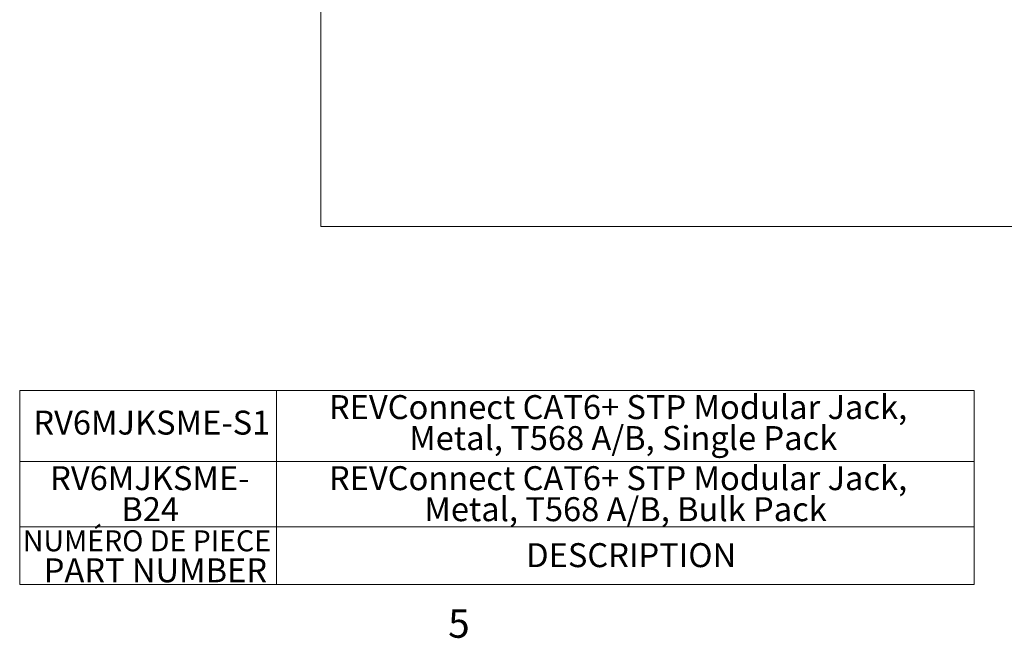
# Model space of a CAD drawing. Units: inches. Extents: x 0.3 to 42.5, y 0.2 to 32.8.
# Drawn here: x 0.3 to 3.6, y 0.2 to 2.2 of the extents above; entities that cross this region are included whole.
import ezdxf

# ---------------------------------------------------------------- set-up
doc = ezdxf.new("R2010")
doc.units = ezdxf.units.IN
doc.header["$MEASUREMENT"] = 0
doc.styles.add('SLDTEXTSTYLE0', font='TXT', dxfattribs={"width": 0.75})

# ---------------------------------------------------------------- blocks, each defined once
blk = doc.blocks.new('SW_TABLEANNOTATION_0')
at = {"color": 0, "linetype": 'Continuous', "lineweight": 0}
for p, q in [((0, 0), (0, -0.6376)), ((3.1391, 0), (0, 0)), ((3.1391, -0.6376), (3.1391, 0)), ((0.8449, 0), (0.8449, -0.6376)), ((0, -0.2336), (3.1391, -0.2336)), ((0, -0.4478), (3.1391, -0.4478)), ((0, -0.6376), (3.1391, -0.6376))]:
    blk.add_line(p, q, dxfattribs=at)
at = {"color": 0, "linetype": 'Continuous', "lineweight": 0, "attachment_point": 1, "style": 'SLDTEXTSTYLE0'}
for s, insert, char_height in [('REVConnect CAT6+ STP Modular Jack,', (1.017, -0.0153), 0.07874), ('RV6MJKSME-S1', (0.0449, -0.0662), 0.07874), ('Metal, T568 A/B, Single Pack', (1.2809, -0.1171), 0.07874), ('RV6MJKSME-', (0.1001, -0.2489), 0.07874), ('REVConnect CAT6+ STP Modular Jack,', (1.017, -0.2489), 0.07874), ('B24', (0.3342, -0.3508), 0.07874), ('Metal, T568 A/B, Bulk Pack', (1.3306, -0.3508), 0.07874), ('NUMÉRO DE PIECE', (0.01, -0.4596), 0.068898), ('DESCRIPTION', (1.6655, -0.5019), 0.07874), ('PART NUMBER', (0.0791, -0.5516), 0.07874)]:
    blk.add_mtext(s, dxfattribs=dict(at, insert=insert, char_height=char_height))

msp = doc.modelspace()

# ---------------------------------------------------------------- linework, layer by layer
at = {"color": 7, "linetype": 'Continuous', "lineweight": 0}
for p in [(1.3197, 32.7683), (42.5197, 1.5683)]:
    msp.add_line(p, (1.3197, 1.5683), dxfattribs=at)

# ---------------------------------------------------------------- block references
msp.add_blockref('SW_TABLEANNOTATION_0', (0.3299, 1.0297), dxfattribs=at)

# ---------------------------------------------------------------- texts
at = {"color": 7, "linetype": 'Continuous', "lineweight": 0, "insert": (1.7388, 0.3106), "char_height": 0.0937, "attachment_point": 1, "style": 'SLDTEXTSTYLE0'}
msp.add_mtext('5', dxfattribs=at)

doc.saveas('drawing.dxf')
